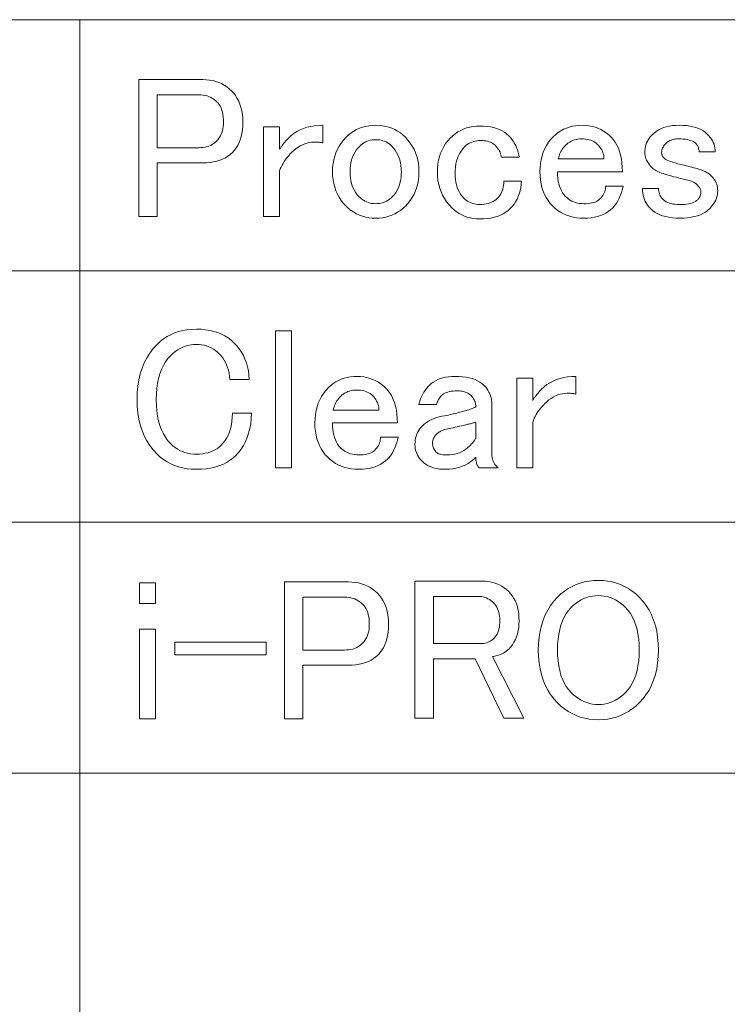
# Model space of a CAD drawing. Extents: x 107 to 821, y 21 to 573.
# Drawn here: x 769 to 785, y 552 to 573 of the extents above; entities that cross this region are included whole.
import ezdxf

# ---------------------------------------------------------------- set-up
doc = ezdxf.new("R2010")
doc.units = 0

msp = doc.modelspace()

# ---------------------------------------------------------------- linework, layer by layer
at = {"color": 7, "lineweight": 13}
for p, q in [((615.475342, 572.983093), (820.973633, 572.983093)), ((770.744141, 572.983093), (770.744141, 485.954163)), ((615.475342, 567.543762), (820.973633, 567.543762)), ((615.475342, 562.104492), (820.973633, 562.104492)), ((615.475342, 556.665161), (820.973633, 556.665161))]:
    msp.add_line(p, q, dxfattribs=at)
for points in [[(772.021606, 571.685425), (773.408875, 571.685425), (773.483765, 571.682983), (773.555908, 571.67572), (773.625305, 571.663574), (773.691895, 571.646606), (773.755676, 571.624756), (773.816711, 571.598022), (773.875, 571.566467), (773.930481, 571.530029), (773.983215, 571.48877), (774.033142, 571.442627), (774.079285, 571.392212), (774.120544, 571.337891), (774.156982, 571.279846), (774.188538, 571.217896), (774.21521, 571.152222), (774.237061, 571.082642), (774.254089, 571.009277), (774.266235, 570.932129), (774.273499, 570.851135), (774.27594, 570.766357), (774.273682, 570.681763), (774.266907, 570.601257), (774.255615, 570.524963), (774.239868, 570.45282), (774.219604, 570.384827), (774.194763, 570.321045), (774.165466, 570.261414), (774.131653, 570.205872), (774.093323, 570.154541), (774.050476, 570.107422), (774.003479, 570.064575), (773.952698, 570.026245), (773.898071, 569.992432), (773.839661, 569.963135), (773.777405, 569.938293), (773.711304, 569.91803), (773.641418, 569.902283), (773.567749, 569.890991), (773.490234, 569.884216), (773.408875, 569.881958), (772.420471, 569.881958), (772.420471, 568.720093), (772.021606, 568.720093)], [(772.420471, 571.355957), (772.420471, 570.211426), (773.322205, 570.211426), (773.36969, 570.21283), (773.4151, 570.21698), (773.458496, 570.223938), (773.499756, 570.233643), (773.53894, 570.246155), (773.57605, 570.261414), (773.611084, 570.279419), (773.644043, 570.300232), (773.674866, 570.323792), (773.703674, 570.350159), (773.733337, 570.382446), (773.759888, 570.416748), (773.783264, 570.453186), (773.803589, 570.491699), (773.82074, 570.532227), (773.834778, 570.57489), (773.845703, 570.619629), (773.853516, 570.666443), (773.858215, 570.715393), (773.859741, 570.766357), (773.858337, 570.82373), (773.854187, 570.878052), (773.84729, 570.929199), (773.837524, 570.977234), (773.825073, 571.022156), (773.809814, 571.063904), (773.791748, 571.1026), (773.770935, 571.138123), (773.747375, 571.170593), (773.721008, 571.19989), (773.688965, 571.229553), (773.655151, 571.256042), (773.619568, 571.27948), (773.582275, 571.299744), (773.543274, 571.316956), (773.502502, 571.330994), (773.460022, 571.341919), (773.415833, 571.349731), (773.369873, 571.35437), (773.322205, 571.355957)], [(775.264343, 570.419556), (775.321777, 570.472229), (775.382996, 570.519409), (775.447998, 570.561035), (775.516846, 570.597107), (775.589539, 570.627625), (775.666016, 570.652588), (775.746277, 570.671997), (775.830383, 570.685913), (775.918274, 570.694214), (776.01001, 570.697021), (776.01001, 570.315491), (775.995667, 570.318787), (775.980225, 570.321716), (775.963745, 570.324341), (775.946228, 570.326599), (775.927673, 570.328491), (775.908081, 570.330078), (775.887451, 570.331299), (775.865784, 570.332153), (775.843018, 570.332642), (775.819275, 570.332825), (775.767578, 570.330566), (775.716614, 570.323792), (775.666321, 570.312561), (775.61676, 570.296753), (775.56781, 570.276489), (775.519653, 570.251648), (775.472107, 570.222351), (775.425293, 570.188538), (775.37915, 570.150208), (775.33374, 570.107422), (775.296814, 570.069092), (775.262268, 570.030396), (775.230225, 569.991394), (775.200562, 569.952026), (775.17334, 569.912292), (775.14856, 569.872253), (775.12616, 569.831848), (775.106201, 569.791077), (775.088684, 569.75), (775.073608, 569.708557), (775.073608, 568.720093), (774.726807, 568.720093), (774.726807, 570.662292), (775.073608, 570.662292), (775.073608, 570.176758), (775.091125, 570.204163), (775.109009, 570.230835), (775.127197, 570.256897), (775.145752, 570.282166), (775.164673, 570.306824), (775.183899, 570.33075), (775.203491, 570.354004), (775.22345, 570.376526), (775.243713, 570.398376)], [(776.21814, 569.691223), (776.221069, 569.779846), (776.229919, 569.865295), (776.24469, 569.947693), (776.26532, 570.026917), (776.291809, 570.103088), (776.32428, 570.176086), (776.36261, 570.245972), (776.406799, 570.312744), (776.456909, 570.376343), (776.512939, 570.43689), (776.566162, 570.486328), (776.621826, 570.530518), (776.679932, 570.569519), (776.740417, 570.603333), (776.803406, 570.631958), (776.868774, 570.655396), (776.936584, 570.673584), (777.006775, 570.686584), (777.079468, 570.694397), (777.154541, 570.697021), (777.229614, 570.694397), (777.302307, 570.686584), (777.372498, 570.673584), (777.440308, 570.655396), (777.505676, 570.631958), (777.568665, 570.603333), (777.62915, 570.569519), (777.687256, 570.530518), (777.74292, 570.486328), (777.796143, 570.43689), (777.852173, 570.376343), (777.902283, 570.312744), (777.946533, 570.245972), (777.984863, 570.176086), (778.017273, 570.103088), (778.043823, 570.026917), (778.064453, 569.947693), (778.079163, 569.865295), (778.088013, 569.779846), (778.090942, 569.691223), (778.088013, 569.6026), (778.079163, 569.51709), (778.064453, 569.434753), (778.043823, 569.355469), (778.017273, 569.279358), (777.984863, 569.20636), (777.946533, 569.136475), (777.902283, 569.069702), (777.852173, 569.006042), (777.796143, 568.945557), (777.74292, 568.896118), (777.687256, 568.851929), (777.62915, 568.812866), (777.568665, 568.779053), (777.505676, 568.750488), (777.440308, 568.727051), (777.372498, 568.708862), (777.302307, 568.695862), (777.229614, 568.688049), (777.154541, 568.685425), (777.079468, 568.688049), (777.006775, 568.695862), (776.936584, 568.708862), (776.868774, 568.727051), (776.803406, 568.750488), (776.740417, 568.779053), (776.679932, 568.812866), (776.621826, 568.851929), (776.566162, 568.896118), (776.512939, 568.945557), (776.456909, 569.006042), (776.406799, 569.069702), (776.36261, 569.136475), (776.32428, 569.20636), (776.291809, 569.279358), (776.26532, 569.355469), (776.24469, 569.434753), (776.229919, 569.51709), (776.221069, 569.6026)], [(778.489807, 569.673889), (778.492554, 569.765625), (778.500916, 569.853516), (778.514771, 569.937622), (778.53418, 570.017944), (778.559143, 570.094421), (778.589661, 570.167053), (778.625732, 570.235901), (778.667358, 570.300903), (778.714539, 570.362122), (778.767273, 570.419556), (778.820496, 570.468933), (778.87616, 570.513184), (778.934265, 570.552185), (778.994751, 570.585999), (779.057739, 570.614624), (779.123108, 570.638062), (779.190918, 570.65625), (779.261108, 570.66925), (779.333801, 570.677063), (779.408875, 570.679626), (779.490051, 570.677551), (779.567017, 570.671326), (779.639893, 570.66095), (779.708557, 570.646362), (779.773071, 570.627625), (779.833374, 570.604736), (779.889587, 570.577698), (779.941589, 570.546448), (779.989441, 570.511108), (780.033142, 570.471558), (780.069763, 570.432556), (780.10321, 570.391785), (780.133545, 570.349304), (780.160767, 570.305115), (780.184875, 570.259155), (780.205872, 570.211426), (780.223755, 570.162048), (780.238464, 570.11084), (780.250122, 570.057983), (780.258606, 570.003357), (779.877075, 570.003357), (779.872559, 570.030945), (779.865967, 570.058167), (779.8573, 570.085022), (779.846558, 570.111572), (779.83374, 570.137756), (779.818848, 570.163574), (779.801819, 570.189087), (779.782776, 570.214233), (779.761597, 570.239014), (779.738342, 570.263489), (779.716492, 570.283264), (779.692566, 570.300903), (779.666565, 570.316528), (779.638489, 570.330078), (779.608276, 570.341492), (779.57605, 570.350891), (779.541687, 570.358154), (779.50531, 570.363342), (779.466797, 570.366455), (779.426208, 570.367493), (779.385315, 570.36615), (779.345764, 570.361938), (779.307617, 570.355042), (779.270874, 570.345337), (779.235474, 570.332825), (779.201477, 570.317566), (779.168884, 570.299561), (779.137695, 570.278748), (779.107849, 570.255127), (779.079407, 570.22876), (779.039856, 570.185608), (779.004517, 570.139282), (778.973267, 570.089905), (778.946228, 570.037354), (778.92334, 569.981689), (778.904602, 569.922913), (778.890015, 569.860962), (778.879639, 569.795959), (778.873413, 569.727783), (778.871338, 569.656555), (778.87323, 569.588745), (778.878967, 569.524048), (778.888489, 569.462463), (778.901855, 569.404053), (778.919006, 569.348755), (778.940002, 569.296509), (778.964783, 569.247437), (778.993408, 569.201477), (779.025818, 569.158691), (779.062073, 569.118958), (779.090515, 569.09259), (779.1203, 569.069031), (779.15155, 569.048218), (779.184143, 569.030151), (779.21814, 569.014893), (779.253479, 569.002441), (779.290283, 568.992737), (779.32843, 568.985779), (779.367981, 568.981628), (779.408875, 568.980225), (779.456421, 568.981628), (779.501831, 568.985779), (779.545166, 568.992737), (779.586426, 569.002441), (779.625671, 569.014893), (779.662781, 569.030151), (779.697754, 569.048218), (779.730713, 569.069031), (779.761597, 569.09259), (779.790405, 569.118958), (779.816711, 569.147583), (779.840332, 569.177917), (779.861145, 569.210022), (779.87915, 569.243835), (779.894409, 569.279358), (779.906921, 569.31665), (779.916626, 569.355652), (779.923584, 569.396423), (779.927734, 569.438904), (779.929138, 569.483093), (780.310608, 569.483093), (780.305054, 569.411682), (780.295349, 569.343018), (780.281494, 569.2771), (780.263428, 569.213989), (780.241272, 569.153625), (780.214905, 569.096069), (780.184387, 569.04126), (780.149719, 568.989258), (780.11084, 568.940002), (780.06781, 568.893555), (780.020691, 568.850708), (779.96936, 568.812378), (779.913879, 568.778564), (779.854187, 568.749268), (779.790405, 568.724426), (779.722412, 568.704163), (779.650269, 568.688354), (779.573975, 568.677124), (779.49353, 568.670349), (779.408875, 568.668091), (779.33728, 568.670532), (779.268066, 568.677795), (779.201294, 568.689941), (779.136963, 568.706909), (779.075073, 568.72876), (779.015564, 568.755493), (778.958557, 568.787048), (778.903931, 568.823486), (778.851685, 568.864746), (778.801941, 568.910889), (778.742615, 568.97467), (778.689575, 569.04126), (778.642761, 569.110657), (778.602173, 569.1828), (778.56781, 569.25769), (778.539734, 569.335388), (778.517883, 569.415833), (778.502319, 569.499084), (778.49292, 569.585083)], [(780.709473, 569.691223), (780.712402, 569.783142), (780.721252, 569.871582), (780.735962, 569.956543), (780.756653, 570.038025), (780.783142, 570.116089), (780.815613, 570.190613), (780.853882, 570.261719), (780.898132, 570.329346), (780.948242, 570.393555), (781.004272, 570.454224), (781.054199, 570.500366), (781.106934, 570.541626), (781.162415, 570.578003), (781.220642, 570.609619), (781.281738, 570.636292), (781.34552, 570.658142), (781.412109, 570.675171), (781.481506, 570.687256), (781.55365, 570.69458), (781.62854, 570.697021), (781.700317, 570.694397), (781.77002, 570.686584), (781.837646, 570.673584), (781.903198, 570.655396), (781.966675, 570.631958), (782.028076, 570.603333), (782.087402, 570.569519), (782.144592, 570.530518), (782.199768, 570.486328), (782.252808, 570.43689), (782.29895, 570.385742), (782.34021, 570.329346), (782.376648, 570.267822), (782.408203, 570.20105), (782.434875, 570.129089), (782.456726, 570.05188), (782.473755, 569.969543), (782.485901, 569.881958), (782.493164, 569.789185), (782.495605, 569.691223), (781.090942, 569.691223), (781.092712, 569.6203), (781.0979, 569.553162), (781.106567, 569.489868), (781.118713, 569.43042), (781.134338, 569.374756), (781.153381, 569.322876), (781.175903, 569.274841), (781.201965, 569.230652), (781.231445, 569.190247), (781.264343, 569.153625), (781.296448, 569.123962), (781.330261, 569.097473), (781.365845, 569.074036), (781.403076, 569.053772), (781.442139, 569.03656), (781.482849, 569.022522), (781.52533, 569.011597), (781.56958, 569.003784), (781.61554, 568.999146), (781.663208, 568.997559), (781.710388, 568.998596), (781.754761, 569.001709), (781.796387, 569.006958), (781.835266, 569.014221), (781.871338, 569.02356), (781.904602, 569.035034), (781.93512, 569.048523), (781.962891, 569.064148), (781.987854, 569.081848), (782.01001, 569.101624), (782.033081, 569.126221), (782.053711, 569.15155), (782.07196, 569.177551), (782.087708, 569.204285), (782.101074, 569.231689), (782.112, 569.259766), (782.120483, 569.288574), (782.126587, 569.318054), (782.130188, 569.348206), (782.131409, 569.379089), (782.512939, 569.379089), (782.498169, 569.318176), (782.481689, 569.260437), (782.463501, 569.205811), (782.443542, 569.154358), (782.421875, 569.105957), (782.398499, 569.060669), (782.373352, 569.018555), (782.346436, 568.979553), (782.31781, 568.943665), (782.287476, 568.910889), (782.240662, 568.868042), (782.190369, 568.829712), (782.136597, 568.795898), (782.079407, 568.766602), (782.018677, 568.74176), (781.954529, 568.721497), (781.886902, 568.70575), (781.815796, 568.694458), (781.741272, 568.687683), (781.663208, 568.685425), (781.581543, 568.688049), (781.502991, 568.695862), (781.427551, 568.708862), (781.355225, 568.727051), (781.286072, 568.750488), (781.219971, 568.779053), (781.157043, 568.812866), (781.097229, 568.851929), (781.040527, 568.896118), (780.986938, 568.945557), (780.934204, 569.00293), (780.887024, 569.064148), (780.845398, 569.129211), (780.809326, 569.198059), (780.778809, 569.270691), (780.753845, 569.347168), (780.734436, 569.427429), (780.720581, 569.511536), (780.712219, 569.599487)], [(782.98114, 570.107422), (782.982666, 570.151794), (782.987366, 570.194824), (782.995178, 570.236389), (783.006104, 570.276672), (783.020142, 570.315491), (783.037292, 570.352966), (783.057617, 570.389038), (783.080994, 570.423706), (783.107544, 570.45697), (783.137207, 570.488892), (783.180542, 570.528442), (783.227356, 570.563843), (783.277649, 570.595032), (783.331421, 570.62207), (783.388672, 570.644958), (783.449341, 570.663696), (783.513489, 570.678284), (783.581116, 570.68866), (783.652222, 570.694885), (783.726807, 570.697021), (783.8078, 570.695068), (783.884277, 570.689392), (783.956238, 570.67981), (784.023682, 570.666443), (784.086609, 570.649292), (784.145081, 570.628296), (784.198975, 570.603516), (784.248413, 570.57489), (784.293335, 570.54248), (784.33374, 570.506226), (784.366699, 570.471191), (784.396179, 570.435486), (784.42218, 570.399048), (784.444702, 570.361938), (784.463806, 570.324158), (784.47937, 570.285645), (784.491516, 570.24646), (784.500183, 570.206604), (784.505432, 570.166016), (784.507141, 570.124756), (784.160339, 570.124756), (784.156494, 570.148315), (784.151978, 570.170532), (784.14679, 570.191345), (784.14093, 570.210754), (784.134338, 570.22876), (784.127014, 570.245422), (784.11908, 570.260681), (784.110413, 570.274536), (784.101013, 570.287048), (784.090942, 570.298157), (784.06842, 570.317932), (784.042419, 570.335632), (784.012939, 570.351196), (783.97998, 570.364746), (783.943542, 570.37616), (783.903687, 570.385559), (783.860352, 570.392822), (783.813477, 570.39801), (783.763245, 570.401184), (783.709473, 570.402222), (783.675476, 570.401184), (783.642883, 570.39801), (783.611633, 570.392822), (783.581848, 570.385559), (783.553406, 570.37616), (783.526367, 570.364746), (783.500671, 570.351196), (783.476379, 570.335632), (783.453491, 570.317932), (783.432007, 570.298157), (783.415527, 570.28064), (783.400818, 570.262756), (783.387756, 570.244568), (783.376526, 570.226013), (783.366943, 570.207092), (783.359192, 570.187866), (783.353088, 570.168274), (783.348755, 570.148315), (783.346191, 570.128052), (783.345276, 570.107422), (783.345825, 570.093689), (783.347351, 570.080322), (783.349976, 570.067322), (783.353638, 570.054688), (783.358276, 570.042358), (783.364014, 570.030396), (783.370789, 570.018799), (783.378601, 570.007507), (783.387451, 569.996582), (783.397339, 569.986023), (783.414124, 569.971985), (783.436829, 569.957581), (783.465454, 569.94281), (783.5, 569.927734), (783.540405, 569.912292), (783.58667, 569.896545), (783.638855, 569.880432), (783.69696, 569.863953), (783.760986, 569.847107), (783.830872, 569.829956), (783.875244, 569.819519), (783.918274, 569.809143), (783.959839, 569.798706), (784.000122, 569.78833), (784.03894, 569.777893), (784.076416, 569.767517), (784.112488, 569.75708), (784.147156, 569.746704), (784.18042, 569.736328), (784.212341, 569.725891), (784.23938, 569.715332), (784.265076, 569.704407), (784.289368, 569.693115), (784.312256, 569.681519), (784.33374, 569.669556), (784.353882, 569.657227), (784.372559, 569.644592), (784.389893, 569.631531), (784.405884, 569.618225), (784.42041, 569.604492), (784.446777, 569.576233), (784.470398, 569.546936), (784.491211, 569.516602), (784.509216, 569.485229), (784.524475, 569.452759), (784.536987, 569.419312), (784.546692, 569.384766), (784.55365, 569.349243), (784.5578, 569.312683), (784.559143, 569.275024), (784.557434, 569.233765), (784.552246, 569.193176), (784.543579, 569.15332), (784.531433, 569.114075), (784.515808, 569.075623), (784.496765, 569.037781), (784.474182, 569.000671), (784.448181, 568.964294), (784.418701, 568.928528), (784.385742, 568.893555), (784.341858, 568.854004), (784.293518, 568.818604), (784.240601, 568.787415), (784.183228, 568.760315), (784.121338, 568.737427), (784.054871, 568.71875), (783.983948, 568.704163), (783.908508, 568.693726), (783.828613, 568.6875), (783.744141, 568.685425), (783.659668, 568.6875), (783.579773, 568.693726), (783.504333, 568.704163), (783.433411, 568.71875), (783.366943, 568.737427), (783.305054, 568.760315), (783.247681, 568.787415), (783.194763, 568.818604), (783.146423, 568.854004), (783.102539, 568.893555), (783.06958, 568.929077), (783.0401, 568.96637), (783.014099, 569.005371), (782.991516, 569.046143), (782.972473, 569.088623), (782.956848, 569.132812), (782.944702, 569.178772), (782.936035, 569.226501), (782.930847, 569.275879), (782.929138, 569.327026), (783.27594, 569.327026), (783.279907, 569.296692), (783.284973, 569.268066), (783.291016, 569.241211), (783.298157, 569.216064), (783.306274, 569.192627), (783.315491, 569.170959), (783.325684, 569.151062), (783.336975, 569.132812), (783.349304, 569.116333), (783.36261, 569.101624), (783.388123, 569.078552), (783.416077, 569.057922), (783.446411, 569.039734), (783.479187, 569.023926), (783.514343, 569.010559), (783.552002, 568.999634), (783.592041, 568.99115), (783.634521, 568.985107), (783.679443, 568.981445), (783.726807, 568.980225), (783.783875, 568.981262), (783.837097, 568.984375), (783.886536, 568.989624), (783.932129, 568.996887), (783.973938, 569.006226), (784.011902, 569.0177), (784.046021, 569.031189), (784.076416, 569.046814), (784.102905, 569.064514), (784.125671, 569.08429), (784.138794, 569.098511), (784.150635, 569.113403), (784.161011, 569.129028), (784.170044, 569.145325), (784.177673, 569.162292), (784.183899, 569.179993), (784.188782, 569.198364), (784.192261, 569.217468), (784.194336, 569.237244), (784.195007, 569.25769), (784.194153, 569.271729), (784.191528, 569.286133), (784.187195, 569.300842), (784.181152, 569.315979), (784.17334, 569.33136), (784.163818, 569.347168), (784.152527, 569.363281), (784.139526, 569.379761), (784.124756, 569.396606), (784.108276, 569.413757), (784.093567, 569.427307), (784.077087, 569.440125), (784.058899, 569.452271), (784.03894, 569.463684), (784.017273, 569.474426), (783.993835, 569.484497), (783.968689, 569.493896), (783.941833, 569.502563), (783.913208, 569.510498), (783.882874, 569.517822), (783.822021, 569.531494), (783.764282, 569.544861), (783.709656, 569.557861), (783.658142, 569.570496), (783.609741, 569.582825), (783.564514, 569.594788), (783.522339, 569.606384), (783.483337, 569.617676), (783.447449, 569.628601), (783.414673, 569.63916), (783.377563, 569.649963), (783.342529, 569.661377), (783.30957, 569.673523), (783.278687, 569.68634), (783.249939, 569.69989), (783.223206, 569.714111), (783.198608, 569.729004), (783.176025, 569.744629), (783.155579, 569.760925), (783.137207, 569.777893), (783.107544, 569.809326), (783.080994, 569.841064), (783.057617, 569.873108), (783.037292, 569.905518), (783.020142, 569.938293), (783.006104, 569.971436), (782.995178, 570.004883), (782.987366, 570.038696), (782.982666, 570.072876)], [(777.154541, 570.384827), (777.113647, 570.383484), (777.074097, 570.379333), (777.03595, 570.372375), (776.999146, 570.362671), (776.963806, 570.350159), (776.92981, 570.3349), (776.897217, 570.316895), (776.865967, 570.296082), (776.836182, 570.272461), (776.807739, 570.246155), (776.768188, 570.203125), (776.732788, 570.157349), (776.701599, 570.108765), (776.674561, 570.057434), (776.651672, 570.003357), (776.632935, 569.946472), (776.618347, 569.886841), (776.607971, 569.824402), (776.601685, 569.759216), (776.599609, 569.691223), (776.601562, 569.623413), (776.607239, 569.558716), (776.616821, 569.497192), (776.630127, 569.438721), (776.647339, 569.383423), (776.668274, 569.331238), (776.693115, 569.282166), (776.721741, 569.236206), (776.75415, 569.193359), (776.790405, 569.153625), (776.822144, 569.123962), (776.854919, 569.097473), (776.888733, 569.074036), (776.923584, 569.053772), (776.959473, 569.03656), (776.996399, 569.022522), (777.034363, 569.011597), (777.073364, 569.003784), (777.113464, 568.999146), (777.154541, 568.997559), (777.195618, 568.999146), (777.235718, 569.003784), (777.274719, 569.011597), (777.312683, 569.022522), (777.349609, 569.03656), (777.385498, 569.053772), (777.42041, 569.074036), (777.454224, 569.097473), (777.487, 569.123962), (777.518677, 569.153625), (777.554932, 569.193359), (777.587402, 569.236206), (777.615967, 569.282166), (777.640808, 569.331238), (777.661743, 569.383423), (777.678955, 569.438721), (777.692261, 569.497192), (777.701843, 569.558716), (777.707581, 569.623413), (777.709473, 569.691223), (777.707397, 569.759216), (777.701111, 569.824402), (777.690735, 569.886841), (777.676147, 569.946472), (777.65741, 570.003357), (777.634521, 570.057434), (777.607483, 570.108765), (777.576294, 570.157349), (777.540894, 570.203125), (777.501343, 570.246155), (777.4729, 570.272461), (777.443115, 570.296082), (777.411865, 570.316895), (777.379272, 570.3349), (777.345276, 570.350159), (777.309937, 570.362671), (777.273132, 570.372375), (777.234985, 570.379333), (777.195496, 570.383484)], [(781.611206, 570.402222), (781.570251, 570.400818), (781.530701, 570.396667), (781.492554, 570.389709), (781.455811, 570.380005), (781.42041, 570.367493), (781.386475, 570.352234), (781.353882, 570.334229), (781.322632, 570.313416), (781.292786, 570.289795), (781.264343, 570.263489), (781.240967, 570.238647), (781.219299, 570.21283), (781.199341, 570.185974), (781.181152, 570.15802), (781.164673, 570.129089), (781.149902, 570.09906), (781.136902, 570.068054), (781.125671, 570.03595), (781.116089, 570.002808), (781.108276, 569.968689), (782.096741, 569.968689), (782.095337, 570.002991), (782.091187, 570.036621), (782.084229, 570.06958), (782.074524, 570.101868), (782.062073, 570.133423), (782.046814, 570.164246), (782.028748, 570.194458), (782.007935, 570.223938), (781.984375, 570.252686), (781.958008, 570.280823), (781.932678, 570.303894), (781.905273, 570.324524), (781.875793, 570.342712), (781.844238, 570.358521), (781.810608, 570.371826), (781.774902, 570.382751), (781.737061, 570.391296), (781.697205, 570.397339), (781.655212, 570.401001)], [(771.986938, 564.754761), (771.991272, 564.904053), (772.004272, 565.046814), (772.02594, 565.182922), (772.056274, 565.312439), (772.095276, 565.435425), (772.143005, 565.551758), (772.199341, 565.66156), (772.264343, 565.764709), (772.338074, 565.861328), (772.420471, 565.951294), (772.48822, 566.013916), (772.559875, 566.069946), (772.635315, 566.119324), (772.714539, 566.16217), (772.797607, 566.198425), (772.88446, 566.228088), (772.975159, 566.25116), (773.069702, 566.267578), (773.16803, 566.277466), (773.270142, 566.280762), (773.371948, 566.277832), (773.469238, 566.268982), (773.562012, 566.254272), (773.650269, 566.233643), (773.734009, 566.207092), (773.813293, 566.174683), (773.888, 566.136353), (773.958252, 566.092102), (774.023987, 566.041992), (774.085205, 565.985962), (774.144653, 565.921814), (774.198242, 565.854187), (774.245911, 565.783081), (774.28772, 565.708557), (774.323608, 565.630493), (774.353638, 565.549011), (774.377747, 565.463989), (774.395935, 565.37561), (774.408264, 565.283691), (774.414673, 565.188293), (773.998474, 565.188293), (773.98999, 565.259399), (773.978333, 565.327026), (773.963623, 565.391174), (773.94574, 565.451904), (773.924805, 565.509094), (773.900696, 565.562866), (773.873474, 565.613159), (773.843079, 565.659973), (773.809631, 565.703308), (773.773071, 565.743225), (773.73053, 565.782776), (773.68634, 565.818115), (773.640381, 565.849365), (773.592712, 565.876404), (773.543274, 565.899292), (773.492126, 565.91803), (773.439209, 565.932556), (773.384583, 565.942993), (773.328247, 565.949219), (773.270142, 565.951294), (773.208435, 565.948853), (773.148071, 565.941589), (773.089111, 565.929443), (773.031555, 565.912476), (772.975342, 565.890625), (772.920532, 565.863892), (772.867126, 565.832336), (772.815125, 565.795898), (772.764465, 565.754639), (772.71521, 565.708557), (772.655945, 565.642822), (772.602844, 565.570496), (772.55603, 565.491577), (772.515442, 565.406128), (772.48114, 565.314026), (772.453064, 565.215332), (772.431213, 565.110107), (772.415588, 564.99823), (772.40625, 564.879822), (772.403076, 564.754761), (772.40625, 564.629761), (772.415588, 564.511292), (772.431213, 564.399475), (772.453064, 564.294189), (772.48114, 564.195496), (772.515442, 564.103455), (772.55603, 564.017944), (772.602844, 563.939026), (772.655945, 563.86676), (772.71521, 563.801025), (772.761353, 563.758179), (772.80957, 563.719849), (772.859863, 563.686035), (772.912231, 563.656738), (772.966675, 563.631958), (773.023193, 563.611633), (773.081848, 563.595886), (773.142517, 563.584595), (773.205322, 563.57782), (773.270142, 563.575562), (773.337952, 563.577515), (773.402649, 563.583191), (773.464172, 563.592773), (773.522644, 563.606079), (773.577942, 563.623291), (773.630127, 563.644226), (773.679199, 563.669067), (773.725159, 563.697632), (773.768005, 563.730103), (773.807739, 563.766357), (773.853882, 563.816956), (773.895142, 563.871765), (773.931519, 563.930725), (773.963074, 563.993835), (773.989807, 564.061157), (774.011658, 564.132568), (774.028625, 564.208191), (774.040771, 564.287964), (774.048096, 564.371887), (774.050476, 564.459961), (774.466675, 564.459961), (774.460083, 564.344666), (774.447266, 564.234558), (774.428162, 564.129639), (774.402893, 564.029907), (774.371338, 563.935425), (774.333496, 563.84613), (774.289429, 563.762024), (774.239197, 563.683105), (774.182617, 563.609375), (774.119873, 563.540894), (774.058289, 563.484863), (773.991516, 563.434753), (773.919556, 563.390564), (773.842407, 563.352234), (773.76001, 563.319824), (773.672485, 563.293274), (773.579712, 563.272644), (773.481689, 563.257874), (773.37854, 563.249023), (773.270142, 563.246094), (773.16803, 563.24939), (773.069702, 563.259277), (772.975159, 563.275757), (772.88446, 563.298828), (772.797607, 563.328491), (772.714539, 563.364685), (772.635315, 563.407532), (772.559875, 563.45697), (772.48822, 563.513), (772.420471, 563.575562), (772.338074, 563.665405), (772.264343, 563.761475), (772.199341, 563.86377), (772.143005, 563.972351), (772.095276, 564.087158), (772.056274, 564.208191), (772.02594, 564.335449), (772.004272, 564.468994), (771.991272, 564.608765)], [(774.986938, 566.246094), (775.33374, 566.246094), (775.33374, 563.280762), (774.986938, 563.280762)], [(775.836609, 564.251892), (775.8396, 564.343811), (775.848389, 564.432251), (775.863159, 564.517212), (775.883789, 564.598694), (775.910339, 564.676758), (775.942749, 564.751282), (775.981079, 564.822388), (776.025269, 564.890015), (776.075439, 564.954224), (776.131409, 565.014893), (776.181396, 565.061035), (776.23407, 565.102295), (776.289551, 565.138672), (776.347839, 565.170288), (776.408875, 565.19696), (776.472717, 565.218811), (776.539307, 565.23584), (776.608643, 565.247925), (776.680786, 565.255249), (776.755676, 565.25769), (776.827515, 565.255066), (776.897217, 565.247253), (776.964844, 565.234253), (777.030396, 565.216064), (777.093872, 565.192627), (777.155212, 565.164001), (777.214539, 565.130188), (777.27179, 565.091187), (777.326904, 565.046997), (777.380005, 564.997559), (777.426086, 564.946411), (777.467407, 564.890015), (777.503784, 564.828491), (777.535339, 564.761719), (777.562073, 564.689758), (777.583923, 564.612549), (777.600891, 564.530212), (777.613037, 564.442627), (777.6203, 564.349854), (777.622742, 564.251892), (776.21814, 564.251892), (776.219849, 564.180969), (776.225037, 564.113831), (776.233765, 564.050537), (776.24585, 563.991089), (776.261475, 563.935425), (776.280579, 563.883545), (776.303101, 563.83551), (776.329102, 563.791321), (776.358582, 563.750916), (776.391541, 563.714294), (776.423645, 563.684631), (776.457458, 563.658142), (776.492981, 563.634705), (776.530273, 563.614441), (776.569275, 563.597229), (776.610046, 563.583191), (776.652527, 563.572266), (776.696716, 563.564453), (776.742676, 563.559814), (776.790405, 563.558228), (776.837524, 563.559265), (776.881958, 563.562378), (776.923584, 563.567627), (776.962402, 563.57489), (776.998474, 563.584229), (777.031799, 563.595703), (777.062317, 563.609192), (777.090027, 563.624817), (777.11499, 563.642517), (777.137207, 563.662292), (777.160278, 563.68689), (777.180908, 563.712219), (777.199097, 563.73822), (777.214905, 563.764954), (777.228271, 563.792358), (777.239197, 563.820435), (777.247681, 563.849243), (777.253723, 563.878723), (777.257385, 563.908875), (777.258606, 563.939758), (777.640076, 563.939758), (777.625366, 563.878845), (777.608887, 563.821106), (777.590698, 563.766479), (777.57074, 563.715027), (777.549072, 563.666626), (777.525635, 563.621338), (777.500488, 563.579224), (777.473633, 563.540222), (777.445007, 563.504333), (777.414673, 563.471558), (777.367859, 563.428711), (777.317566, 563.390381), (777.263794, 563.356567), (777.206543, 563.327271), (777.145874, 563.302429), (777.081726, 563.282166), (777.014099, 563.266418), (776.942993, 563.255127), (776.868408, 563.248352), (776.790405, 563.246094), (776.708679, 563.248718), (776.630127, 563.256531), (776.554749, 563.269531), (776.482422, 563.28772), (776.413208, 563.311157), (776.347168, 563.339722), (776.28418, 563.373535), (776.224365, 563.412598), (776.167664, 563.456787), (776.114075, 563.506226), (776.06134, 563.563599), (776.014221, 563.624817), (775.972595, 563.68988), (775.936523, 563.758728), (775.906006, 563.83136), (775.881042, 563.907837), (775.861572, 563.988098), (775.847717, 564.072205), (775.839417, 564.160156)], [(778.090942, 564.650696), (778.1026, 564.698608), (778.116638, 564.745056), (778.133118, 564.790161), (778.151978, 564.833862), (778.17334, 564.87616), (778.197083, 564.917053), (778.223267, 564.956604), (778.251892, 564.994751), (778.282898, 565.031555), (778.316406, 565.066895), (778.356262, 565.103149), (778.399658, 565.135559), (778.446472, 565.164185), (778.496765, 565.188965), (778.550476, 565.209961), (778.607727, 565.227112), (778.668396, 565.240479), (778.732605, 565.250061), (778.800232, 565.255737), (778.871338, 565.25769), (778.955566, 565.255737), (779.035034, 565.250061), (779.109558, 565.240479), (779.17926, 565.227112), (779.244141, 565.209961), (779.304138, 565.188965), (779.359314, 565.164185), (779.409546, 565.135559), (779.455017, 565.103149), (779.495605, 565.066895), (779.528503, 565.031677), (779.557983, 564.995483), (779.584045, 564.958191), (779.606567, 564.919861), (779.625671, 564.880493), (779.641235, 564.840088), (779.653381, 564.798645), (779.662048, 564.756165), (779.667236, 564.712646), (779.669006, 564.668091), (779.669006, 563.575562), (779.67041, 563.538269), (779.674561, 563.502747), (779.681458, 563.468933), (779.691162, 563.436829), (779.703674, 563.406494), (779.718933, 563.377869), (779.737, 563.351013), (779.757812, 563.325867), (779.781372, 563.302429), (779.807739, 563.280762), (779.391541, 563.280762), (779.378357, 563.295532), (779.366577, 563.312012), (779.35614, 563.3302), (779.347168, 563.350159), (779.339539, 563.371826), (779.333252, 563.395264), (779.32843, 563.420349), (779.324951, 563.447266), (779.322876, 563.475891), (779.322205, 563.506226), (779.268738, 563.456787), (779.212585, 563.412598), (779.153625, 563.373535), (779.091858, 563.339722), (779.027405, 563.311157), (778.960083, 563.28772), (778.890015, 563.269531), (778.8172, 563.256531), (778.741577, 563.248718), (778.663208, 563.246094), (778.598877, 563.247864), (778.537659, 563.253052), (778.479553, 563.261719), (778.424622, 563.273865), (778.372742, 563.289429), (778.324036, 563.308533), (778.278442, 563.331055), (778.235962, 563.357056), (778.196594, 563.386536), (778.160339, 563.419495), (778.130676, 563.451233), (778.104126, 563.484009), (778.08075, 563.517822), (778.060425, 563.552673), (778.043274, 563.588562), (778.029236, 563.625549), (778.018311, 563.663513), (778.010498, 563.702515), (778.005798, 563.742554), (778.004272, 563.783691), (778.005798, 563.83136), (778.010498, 563.877319), (778.018311, 563.921509), (778.029236, 563.96405), (778.043274, 564.004761), (778.060425, 564.043762), (778.08075, 564.081055), (778.104126, 564.116638), (778.130676, 564.150452), (778.160339, 564.182495), (778.196411, 564.216003), (778.235229, 564.247009), (778.276855, 564.275635), (778.321228, 564.301819), (778.368408, 564.325562), (778.418335, 564.346924), (778.471069, 564.365784), (778.52655, 564.382263), (778.584839, 564.396362), (778.645874, 564.407959), (778.686951, 564.415039), (778.727051, 564.422546), (778.766052, 564.430298), (778.804016, 564.438477), (778.840942, 564.44696), (778.876831, 564.455811), (778.911743, 564.465027), (778.945557, 564.474548), (778.978271, 564.484436), (779.01001, 564.494629), (779.053711, 564.505066), (779.094666, 564.515442), (779.132812, 564.525879), (779.168213, 564.536255), (779.200806, 564.546692), (779.230591, 564.557068), (779.25769, 564.567505), (779.281921, 564.577881), (779.303467, 564.588318), (779.322205, 564.598694), (779.321106, 564.626099), (779.317993, 564.652832), (779.312805, 564.678833), (779.305542, 564.704163), (779.296143, 564.72876), (779.284729, 564.752686), (779.271179, 564.77594), (779.255615, 564.798462), (779.237915, 564.820312), (779.21814, 564.841492), (779.196472, 564.861267), (779.173035, 564.878906), (779.147888, 564.894531), (779.121033, 564.908081), (779.092407, 564.919495), (779.062073, 564.928894), (779.029968, 564.936157), (778.996155, 564.941345), (778.960632, 564.944458), (778.92334, 564.945496), (778.87616, 564.944458), (778.831787, 564.941345), (778.790161, 564.936157), (778.751282, 564.928894), (778.71521, 564.919495), (778.681946, 564.908081), (778.651428, 564.894531), (778.623657, 564.878906), (778.598694, 564.861267), (778.576538, 564.841492), (778.562988, 564.827087), (778.550171, 564.811646), (778.538025, 564.795166), (778.52655, 564.777649), (778.515808, 564.759094), (778.505737, 564.739502), (778.496399, 564.718872), (778.487732, 564.697205), (778.479736, 564.6745), (778.472473, 564.650696)], [(780.744141, 564.980225), (780.801514, 565.032898), (780.862732, 565.080078), (780.927795, 565.121704), (780.996643, 565.157776), (781.069275, 565.188293), (781.145752, 565.213257), (781.226074, 565.232666), (781.310181, 565.246582), (781.398071, 565.254883), (781.489807, 565.25769), (781.489807, 564.87616), (781.475403, 564.879456), (781.459961, 564.882385), (781.443481, 564.88501), (781.425964, 564.887268), (781.40741, 564.88916), (781.387817, 564.890747), (781.367188, 564.891968), (781.34552, 564.892822), (781.322815, 564.893311), (781.299072, 564.893494), (781.247375, 564.891235), (781.196411, 564.88446), (781.146118, 564.87323), (781.096497, 564.857422), (781.047607, 564.837158), (780.99939, 564.812317), (780.951904, 564.78302), (780.90509, 564.749207), (780.858948, 564.710876), (780.813477, 564.668091), (780.77655, 564.629761), (780.742065, 564.591064), (780.709961, 564.552063), (780.680298, 564.512695), (780.653076, 564.472961), (780.628296, 564.432922), (780.605957, 564.392517), (780.585999, 564.351746), (780.568481, 564.310669), (780.553406, 564.269226), (780.553406, 563.280762), (780.206543, 563.280762), (780.206543, 565.222961), (780.553406, 565.222961), (780.553406, 564.737427), (780.570923, 564.764832), (780.588745, 564.791504), (780.606995, 564.817566), (780.625549, 564.842834), (780.644409, 564.867493), (780.663696, 564.891418), (780.683289, 564.914673), (780.703186, 564.937195), (780.723511, 564.959045)], [(776.738342, 564.962891), (776.697449, 564.961487), (776.657898, 564.957336), (776.619751, 564.950378), (776.583008, 564.940674), (776.547607, 564.928162), (776.513611, 564.912903), (776.481018, 564.894897), (776.449829, 564.874084), (776.419983, 564.850464), (776.391541, 564.824158), (776.368103, 564.799316), (776.346436, 564.773499), (776.326538, 564.746643), (776.308289, 564.718689), (776.291809, 564.689758), (776.2771, 564.659729), (776.264099, 564.628723), (776.252808, 564.596619), (776.243286, 564.563477), (776.235474, 564.529358), (777.223938, 564.529358), (777.222534, 564.56366), (777.218384, 564.59729), (777.211426, 564.630249), (777.201721, 564.662537), (777.189209, 564.694092), (777.17395, 564.724915), (777.155945, 564.755127), (777.135132, 564.784607), (777.111511, 564.813354), (777.085205, 564.841492), (777.059875, 564.864563), (777.032471, 564.885193), (777.002991, 564.903381), (776.971436, 564.919189), (776.937805, 564.932495), (776.902039, 564.94342), (776.864258, 564.951965), (776.824402, 564.958008), (776.78241, 564.96167)], [(779.322205, 564.269226), (779.301514, 564.262451), (779.28125, 564.256042), (779.261292, 564.25), (779.241699, 564.244263), (779.222473, 564.238892), (779.203552, 564.233826), (779.184998, 564.229187), (779.166809, 564.224854), (779.148926, 564.220825), (779.131409, 564.217224), (779.073853, 564.203674), (779.019043, 564.190857), (778.967041, 564.178711), (778.917786, 564.167236), (778.871338, 564.156494), (778.827637, 564.146423), (778.786682, 564.137085), (778.748535, 564.128418), (778.713135, 564.120422), (778.680542, 564.113159), (778.653503, 564.105896), (778.627869, 564.0979), (778.603577, 564.089233), (778.580688, 564.079834), (778.559143, 564.069824), (778.539062, 564.059021), (778.520325, 564.047607), (778.502991, 564.035461), (778.487061, 564.022644), (778.472473, 564.009094), (778.455994, 563.991577), (778.441223, 563.973755), (778.428223, 563.955505), (778.416992, 563.936951), (778.40741, 563.918091), (778.399658, 563.898804), (778.393555, 563.879211), (778.389221, 563.859253), (778.386597, 563.838989), (778.385742, 563.818359), (778.386597, 563.794434), (778.389221, 563.771179), (778.393555, 563.748657), (778.399658, 563.726807), (778.40741, 563.705627), (778.416992, 563.685181), (778.428223, 563.665405), (778.441223, 563.646362), (778.455994, 563.62793), (778.472473, 563.610291), (778.48407, 563.600403), (778.498108, 563.591553), (778.514587, 563.58374), (778.533508, 563.576965), (778.55481, 563.571228), (778.578613, 563.566589), (778.604797, 563.562927), (778.633362, 563.560303), (778.664429, 563.558777), (778.697876, 563.558228), (778.755798, 563.56012), (778.811646, 563.565857), (778.865417, 563.575378), (778.917114, 563.588745), (778.966675, 563.605957), (779.014221, 563.626892), (779.059631, 563.651733), (779.102966, 563.680298), (779.144226, 563.712769), (779.183472, 563.748962), (779.206665, 563.772583), (779.227844, 563.7948), (779.246887, 563.815552), (779.263916, 563.835022), (779.278809, 563.853027), (779.291626, 563.86969), (779.302429, 563.884949), (779.311096, 563.898804), (779.317688, 563.911316), (779.322205, 563.922424)], [(772.03894, 560.78949), (772.385742, 560.78949), (772.385742, 560.338623), (772.03894, 560.338623)], [(775.177673, 560.806824), (776.564941, 560.806824), (776.639893, 560.804382), (776.711975, 560.797119), (776.781372, 560.784973), (776.847961, 560.768005), (776.911743, 560.746155), (776.972839, 560.719421), (777.031067, 560.687866), (777.086548, 560.651428), (777.139282, 560.610168), (777.189209, 560.564026), (777.235352, 560.513611), (777.276611, 560.45929), (777.313049, 560.401245), (777.344604, 560.339294), (777.371338, 560.273621), (777.393188, 560.204041), (777.410156, 560.130676), (777.422302, 560.053528), (777.429565, 559.972534), (777.432007, 559.887756), (777.429749, 559.803162), (777.422974, 559.722656), (777.411743, 559.646362), (777.395935, 559.574219), (777.375671, 559.506226), (777.35083, 559.442444), (777.321533, 559.382812), (777.28772, 559.327271), (777.24939, 559.27594), (777.206543, 559.228821), (777.159546, 559.185974), (777.108765, 559.147644), (777.054138, 559.113831), (776.995728, 559.084534), (776.933472, 559.059692), (776.867371, 559.039429), (776.797485, 559.023682), (776.723816, 559.01239), (776.646301, 559.005615), (776.564941, 559.003357), (775.576538, 559.003357), (775.576538, 557.841492), (775.177673, 557.841492)], [(778.004272, 560.824158), (779.460876, 560.824158), (779.529053, 560.821899), (779.594788, 560.815125), (779.658081, 560.803894), (779.718933, 560.788086), (779.777405, 560.767822), (779.833374, 560.743042), (779.886963, 560.713684), (779.93811, 560.679871), (779.986877, 560.641541), (780.033142, 560.598755), (780.075989, 560.551941), (780.114319, 560.501648), (780.148132, 560.447876), (780.177429, 560.390625), (780.202209, 560.329956), (780.222534, 560.265808), (780.238281, 560.198181), (780.249573, 560.127075), (780.256348, 560.05249), (780.258606, 559.974487), (780.256348, 559.896423), (780.249573, 559.821838), (780.238281, 559.750732), (780.222534, 559.683105), (780.202209, 559.618958), (780.177429, 559.558289), (780.148132, 559.501038), (780.114319, 559.447266), (780.075989, 559.397034), (780.033142, 559.350159), (780.007812, 559.326782), (779.980469, 559.305115), (779.950989, 559.285156), (779.919373, 559.266968), (779.885742, 559.250488), (779.850037, 559.235718), (779.812256, 559.222717), (779.772339, 559.211426), (779.730408, 559.201904), (779.68634, 559.194092), (780.36261, 557.858826), (779.929138, 557.858826), (779.30481, 559.14209), (778.403076, 559.14209), (778.403076, 557.858826), (778.004272, 557.858826)], [(780.674805, 559.332825), (780.678955, 559.475403), (780.691406, 559.611694), (780.712219, 559.74176), (780.741394, 559.86554), (780.778809, 559.983154), (780.824585, 560.094482), (780.878723, 560.199524), (780.941162, 560.298401), (781.011902, 560.390991), (781.090942, 560.477356), (781.165344, 560.54657), (781.242859, 560.608459), (781.323486, 560.663086), (781.407288, 560.710388), (781.494141, 560.750488), (781.584167, 560.783264), (781.677246, 560.808716), (781.773499, 560.826965), (781.872864, 560.837891), (781.975342, 560.841492), (782.07782, 560.837891), (782.177185, 560.826965), (782.273438, 560.808716), (782.366577, 560.783264), (782.456543, 560.750488), (782.543457, 560.710388), (782.627197, 560.663086), (782.707825, 560.608459), (782.785339, 560.54657), (782.859741, 560.477356), (782.938843, 560.390991), (783.009583, 560.298401), (783.072021, 560.199524), (783.126099, 560.094482), (783.171875, 559.983154), (783.209351, 559.86554), (783.238464, 559.74176), (783.259277, 559.611694), (783.27179, 559.475403), (783.27594, 559.332825), (783.27179, 559.190308), (783.259277, 559.054016), (783.238464, 558.92395), (783.209351, 558.80011), (783.171875, 558.682556), (783.126099, 558.571228), (783.072021, 558.466125), (783.009583, 558.36731), (782.938843, 558.274719), (782.859741, 558.188354), (782.785339, 558.119141), (782.707825, 558.057251), (782.627197, 558.002625), (782.543457, 557.955261), (782.456543, 557.915222), (782.366577, 557.882446), (782.273438, 557.856934), (782.177185, 557.838745), (782.07782, 557.82782), (781.975342, 557.824158), (781.872864, 557.82782), (781.773499, 557.838745), (781.677246, 557.856934), (781.584167, 557.882446), (781.494141, 557.915222), (781.407288, 557.955261), (781.323486, 558.002625), (781.242859, 558.057251), (781.165344, 558.119141), (781.090942, 558.188354), (781.011902, 558.274719), (780.941162, 558.36731), (780.878723, 558.466125), (780.824585, 558.571228), (780.778809, 558.682556), (780.741394, 558.80011), (780.712219, 558.92395), (780.691406, 559.054016), (780.678955, 559.190308)], [(775.576538, 560.477356), (775.576538, 559.332825), (776.478271, 559.332825), (776.525757, 559.334229), (776.571167, 559.338379), (776.614563, 559.345337), (776.655823, 559.355042), (776.695007, 559.367554), (776.732117, 559.382812), (776.767151, 559.400818), (776.80011, 559.421631), (776.830933, 559.44519), (776.859741, 559.471558), (776.889404, 559.503845), (776.915955, 559.538147), (776.939331, 559.574585), (776.959656, 559.613098), (776.976807, 559.653625), (776.990845, 559.696289), (777.00177, 559.741028), (777.009583, 559.787842), (777.014282, 559.836792), (777.015808, 559.887756), (777.014404, 559.945129), (777.010254, 559.999451), (777.003357, 560.050598), (776.993591, 560.098633), (776.98114, 560.143555), (776.965881, 560.185303), (776.947815, 560.223999), (776.927002, 560.259521), (776.903442, 560.291992), (776.877075, 560.321289), (776.845032, 560.350952), (776.811218, 560.377441), (776.775635, 560.400879), (776.738342, 560.421143), (776.699341, 560.438354), (776.658569, 560.452393), (776.616089, 560.463318), (776.571899, 560.47113), (776.52594, 560.475769), (776.478271, 560.477356)], [(778.403076, 560.49469), (778.403076, 559.471558), (779.426208, 559.471558), (779.460388, 559.472778), (779.49353, 559.47644), (779.525574, 559.482483), (779.556641, 559.490967), (779.586609, 559.501892), (779.615601, 559.515259), (779.643494, 559.531067), (779.67041, 559.549255), (779.696228, 559.569885), (779.721008, 559.592957), (779.74408, 559.618652), (779.764709, 559.647034), (779.782898, 559.678284), (779.798706, 559.71228), (779.812073, 559.749023), (779.822998, 559.788574), (779.831482, 559.830872), (779.837524, 559.875977), (779.841187, 559.923828), (779.842407, 559.974487), (779.841003, 560.021973), (779.836853, 560.067383), (779.829895, 560.110779), (779.82019, 560.152039), (779.807739, 560.191223), (779.79248, 560.228333), (779.774414, 560.263367), (779.753601, 560.296326), (779.730042, 560.327148), (779.703674, 560.355957), (779.675415, 560.382324), (779.646118, 560.405884), (779.615784, 560.426697), (779.584351, 560.444763), (779.551941, 560.460022), (779.518494, 560.472473), (779.483948, 560.482178), (779.448425, 560.489136), (779.411804, 560.493286), (779.374207, 560.49469)], [(781.975342, 560.512024), (781.910156, 560.50946), (781.846313, 560.501648), (781.783936, 560.488647), (781.722839, 560.470398), (781.663208, 560.447021), (781.60498, 560.418396), (781.548096, 560.384583), (781.492554, 560.345581), (781.438477, 560.301331), (781.385742, 560.251892), (781.329773, 560.189636), (781.279602, 560.12085), (781.235413, 560.04541), (781.197083, 559.963379), (781.164673, 559.874756), (781.138123, 559.779541), (781.117493, 559.677734), (781.102783, 559.569397), (781.093933, 559.454407), (781.090942, 559.332825), (781.093933, 559.211304), (781.102783, 559.096313), (781.117493, 558.987915), (781.138123, 558.886108), (781.164673, 558.790955), (781.197083, 558.702332), (781.235413, 558.6203), (781.279602, 558.544861), (781.329773, 558.476013), (781.385742, 558.413757), (781.438477, 558.364319), (781.492554, 558.320129), (781.548096, 558.281128), (781.60498, 558.247314), (781.663208, 558.218689), (781.722839, 558.195251), (781.783936, 558.177063), (781.846313, 558.164062), (781.910156, 558.15625), (781.975342, 558.153625), (782.040527, 558.15625), (782.10437, 558.164062), (782.166809, 558.177063), (782.227844, 558.195251), (782.287476, 558.218689), (782.345764, 558.247314), (782.402649, 558.281128), (782.45813, 558.320129), (782.512207, 558.364319), (782.564941, 558.413757), (782.620972, 558.476013), (782.671082, 558.544861), (782.715271, 558.6203), (782.753601, 558.702332), (782.786072, 558.790955), (782.812561, 558.886108), (782.833191, 558.987915), (782.847961, 559.096313), (782.856812, 559.211304), (782.859741, 559.332825), (782.856812, 559.454407), (782.847961, 559.569397), (782.833191, 559.677734), (782.812561, 559.779541), (782.786072, 559.874756), (782.753601, 559.963379), (782.715271, 560.04541), (782.671082, 560.12085), (782.620972, 560.189636), (782.564941, 560.251892), (782.512207, 560.301331), (782.45813, 560.345581), (782.402649, 560.384583), (782.345764, 560.418396), (782.287476, 560.447021), (782.227844, 560.470398), (782.166809, 560.488647), (782.10437, 560.501648), (782.040527, 560.50946)], [(772.03894, 559.783691), (772.385742, 559.783691), (772.385742, 557.841492), (772.03894, 557.841492)], [(772.801941, 559.506226), (774.778809, 559.506226), (774.778809, 559.228821), (772.801941, 559.228821)]]:
    msp.add_lwpolyline(points, close=True, dxfattribs=at)

doc.saveas('drawing.dxf')
